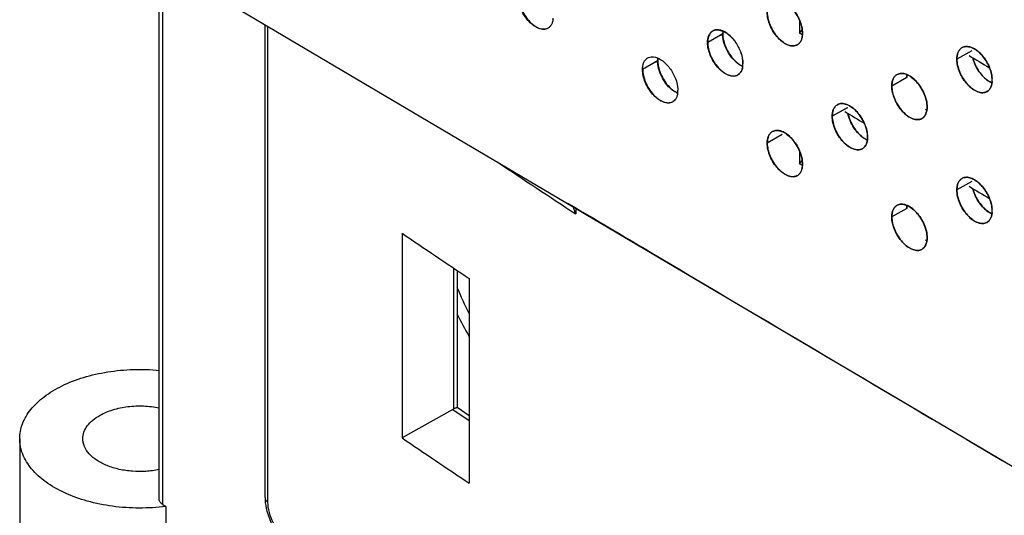
# Model space of a CAD drawing. Units: millimetres. Extents: x 135 to 207, y 44 to 174.
# Drawn here: x 135 to 158, y 94 to 105 of the extents above; entities that cross this region are included whole.
import ezdxf

# ---------------------------------------------------------------- set-up
doc = ezdxf.new("R2010")
doc.units = ezdxf.units.MM
doc.header["$LTSCALE"] = 16.335
doc.layers.get('0').update_dxf_attribs({"linetype": 'CONTINUOUS'})
for name, color, linetype in [('ASSI', 7, 'CONTINUOUS'), ('DRAFT', 7, 'CONTINUOUS'), ('RACCORDO', 7, 'CONTINUOUS')]:
    doc.layers.add(name, color=color, linetype=linetype)

msp = doc.modelspace()

# ---------------------------------------------------------------- linework, layer by layer
at = {"color": 250, "linetype": 'CONTINUOUS'}
for p, q in [((151.766, 105.156), (151.408, 104.955)), ((157.681, 104.759), (157.323, 104.558)), ((150.223, 104.519), (149.865, 104.317)), ((156.137, 104.121), (155.779, 103.919)), ((154.723, 103.405), (154.365, 103.204)), ((153.179, 102.767), (152.821, 102.566)), ((157.681, 101.655), (157.323, 101.453)), ((156.137, 101.017), (155.779, 100.815))]:
    msp.add_line(p, q, dxfattribs=at)
at = {"color": 7, "linetype": 'CONTINUOUS'}
for p, q in [((135.07, 95.549), (135.07, 89.262)), ((138.541, 93.942), (138.541, 90.677))]:
    msp.add_line(p, q, dxfattribs=at)
for centre, radius, start, end in [((152.377, 105.156), 0.612, 180.0198, 183.4948), ((152.426, 105.159), 0.661, 183.5001, 186.7968), ((153.439, 105.069), 0.195, 299.4044, 306.6433), ((150.834, 104.519), 0.612, 180.0198, 183.4939), ((151.585, 104.455), 0.661, 3.5007, 6.798), ((158.563, 104.802), 0.886, 193.861, 195.3921), ((150.884, 104.522), 0.661, 183.4993, 186.7952), ((151.634, 104.458), 0.611, 0.0198, 3.4954), ((152.026, 104.353), 0.194, 298.2386, 302.7456), ((157.549, 104.062), 0.612, 0.0231, 3.7492), ((157.942, 103.957), 0.195, 299.4336, 300.5107), ((156.397, 103.318), 0.195, 299.4236, 302.0628), ((154.983, 102.603), 0.195, 299.4148, 304.9787), ((154.981, 102.606), 0.198, 304.9821, 308.0944), ((154.977, 102.61), 0.204, 308.1092, 313.2493), ((154.974, 102.614), 0.209, 313.2341, 314.4038), ((154.968, 102.62), 0.217, 314.4472, 321.3412), ((153.439, 101.964), 0.195, 299.4044, 306.6433), ((158.562, 101.697), 0.884, 193.7298, 195.3929), ((157.549, 100.957), 0.612, 0.0231, 3.7492), ((157.942, 100.852), 0.195, 299.4336, 300.5107), ((156.397, 100.214), 0.195, 299.4236, 302.0628), ((4878.307, 8079.652), 9275.325, 239.4079528, 239.5251564)]:
    msp.add_arc(centre, radius, start, end, dxfattribs=at)
for points, knots in [([(146.909, 106.069), (146.909, 106.02), (146.923, 105.915), (146.973, 105.76), (147.051, 105.609), (147.153, 105.473), (147.268, 105.365), (147.373, 105.303), (147.456, 105.277), (147.514, 105.27), (147.568, 105.275), (147.601, 105.287), (147.616, 105.295)], [0, 0, 0, 0, 0.126196, 0.265076, 0.410789, 0.557939, 0.693263, 0.810514, 0.863468, 0.912427, 0.957551, 1, 1, 1, 1]), ([(153.659, 105.174), (153.659, 105.224), (153.645, 105.33), (153.595, 105.486), (153.515, 105.638), (153.412, 105.775), (153.294, 105.882), (153.188, 105.943), (153.105, 105.967), (153.047, 105.973), (152.993, 105.966), (152.96, 105.953), (152.946, 105.945)], [0, 0, 0, 0, 0.126613, 0.265988, 0.412229, 0.559649, 0.694628, 0.81146, 0.864156, 0.912786, 0.957643, 1, 1, 1, 1]), ([(152.821, 105.67), (152.821, 105.62), (152.835, 105.514), (152.886, 105.358), (152.966, 105.205), (153.069, 105.069), (153.186, 104.961), (153.292, 104.9), (153.375, 104.876), (153.434, 104.871), (153.488, 104.878), (153.52, 104.891), (153.535, 104.899)], [0, 0, 0, 0, 0.126614, 0.265989, 0.412229, 0.559648, 0.694624, 0.811453, 0.86415, 0.912781, 0.95764, 1, 1, 1, 1]), ([(151.532, 105.229), (151.517, 105.221), (151.498, 105.207), (151.482, 105.19), (151.478, 105.185)], [0, 0, 0, 0, 0.745797, 1, 1, 1, 1]), ([(151.614, 105.255), (151.607, 105.254), (151.578, 105.25), (151.551, 105.24), (151.532, 105.229)], [0, 0, 0, 0, 0.25971, 1, 1, 1, 1]), ([(152.241, 104.533), (152.236, 104.577), (152.217, 104.666), (152.168, 104.796), (152.099, 104.923), (152.014, 105.039), (151.918, 105.135), (151.792, 105.225), (151.681, 105.261), (151.614, 105.255)], [0, 0, 0, 0, 0.128105, 0.264431, 0.405882, 0.548469, 0.682964, 0.802301, 1, 1, 1, 1]), ([(151.77, 105.221), (151.769, 105.216), (151.767, 105.195), (151.766, 105.173), (151.766, 105.156)], [0, 0, 0, 0, 0.24149, 1, 1, 1, 1]), ([(151.478, 105.185), (151.454, 105.157), (151.417, 105.081), (151.408, 104.999), (151.408, 104.955)], [0, 0, 0, 0, 0.45833, 1, 1, 1, 1]), ([(151.77, 105.081), (151.777, 105.02), (151.809, 104.895), (151.892, 104.718), (152.007, 104.56), (152.103, 104.472), (152.153, 104.438)], [0, 0, 0, 0, 0.240176, 0.497935, 0.761026, 1, 1, 1, 1]), ([(153.555, 104.912), (153.572, 104.925), (153.603, 104.957), (153.636, 105.019), (153.655, 105.093), (153.659, 105.146), (153.659, 105.174)], [0, 0, 0, 0, 0.217021, 0.452103, 0.711921, 1, 1, 1, 1]), ([(151.408, 104.955), (151.408, 104.905), (151.421, 104.8), (151.471, 104.644), (151.551, 104.492), (151.653, 104.356), (151.769, 104.248), (151.875, 104.187), (151.958, 104.162), (152.016, 104.155), (152.07, 104.162), (152.103, 104.174), (152.117, 104.182)], [0, 0, 0, 0, 0.126374, 0.265466, 0.411406, 0.558673, 0.693841, 0.81091, 0.863755, 0.912575, 0.957587, 1, 1, 1, 1]), ([(157.448, 104.832), (157.428, 104.821), (157.391, 104.79), (157.351, 104.726), (157.328, 104.646), (157.323, 104.588), (157.323, 104.558)], [0, 0, 0, 0, 0.217048, 0.449818, 0.709491, 1, 1, 1, 1]), ([(157.504, 104.854), (157.499, 104.853), (157.48, 104.848), (157.461, 104.84), (157.448, 104.832)], [0, 0, 0, 0, 0.255654, 1, 1, 1, 1]), ([(158.16, 104.102), (158.157, 104.148), (158.141, 104.242), (158.093, 104.382), (158.021, 104.519), (157.931, 104.643), (157.827, 104.745), (157.718, 104.819), (157.61, 104.859), (157.536, 104.861), (157.504, 104.854)], [0, 0, 0, 0, 0.126379, 0.263014, 0.405437, 0.549504, 0.684759, 0.803742, 0.908847, 1, 1, 1, 1]), ([(150.227, 104.582), (150.226, 104.577), (150.224, 104.556), (150.223, 104.535), (150.223, 104.519)], [0, 0, 0, 0, 0.241696, 1, 1, 1, 1]), ([(157.323, 104.558), (157.323, 104.507), (157.337, 104.402), (157.388, 104.246), (157.468, 104.093), (157.571, 103.957), (157.688, 103.849), (157.795, 103.788), (157.878, 103.764), (157.936, 103.759), (157.99, 103.766), (158.023, 103.779), (158.037, 103.787)], [0, 0, 0, 0, 0.126593, 0.265945, 0.412165, 0.559571, 0.694541, 0.811384, 0.864094, 0.912742, 0.95762, 1, 1, 1, 1]), ([(157.709, 104.567), (157.738, 104.461), (157.811, 104.308), (157.947, 104.14), (158.027, 104.07), (158.069, 104.041)], [0, 0, 0, 0, 0.507849, 0.766233, 1, 1, 1, 1]), ([(149.865, 104.317), (149.865, 104.267), (149.878, 104.163), (149.928, 104.008), (150.007, 103.856), (150.109, 103.72), (150.225, 103.612), (150.33, 103.55), (150.413, 103.525), (150.471, 103.518), (150.525, 103.524), (150.558, 103.536), (150.573, 103.543)], [0, 0, 0, 0, 0.126258, 0.265212, 0.411006, 0.558198, 0.693461, 0.810647, 0.863563, 0.912474, 0.95756, 1, 1, 1, 1]), ([(150.227, 104.444), (150.235, 104.383), (150.266, 104.258), (150.349, 104.081), (150.464, 103.922), (150.56, 103.835), (150.61, 103.8)], [0, 0, 0, 0, 0.240184, 0.497948, 0.761038, 1, 1, 1, 1]), ([(152.153, 104.438), (152.16, 104.433), (152.187, 104.416), (152.216, 104.4), (152.238, 104.391)], [0, 0, 0, 0, 0.258725, 1, 1, 1, 1]), ([(152.205, 104.273), (152.208, 104.279), (152.221, 104.306), (152.23, 104.335), (152.235, 104.357)], [0, 0, 0, 0, 0.238804, 1, 1, 1, 1]), ([(152.235, 104.357), (152.237, 104.365), (152.243, 104.399), (152.245, 104.433), (152.245, 104.459)], [0, 0, 0, 0, 0.237632, 1, 1, 1, 1]), ([(152.131, 104.19), (152.146, 104.199), (152.175, 104.224), (152.196, 104.256), (152.205, 104.273)], [0, 0, 0, 0, 0.486411, 1, 1, 1, 1]), ([(155.904, 104.194), (155.884, 104.183), (155.846, 104.152), (155.807, 104.087), (155.784, 104.008), (155.779, 103.95), (155.779, 103.919)], [0, 0, 0, 0, 0.217025, 0.449784, 0.709466, 1, 1, 1, 1]), ([(156.617, 103.423), (156.617, 103.473), (156.604, 103.579), (156.553, 103.735), (156.473, 103.888), (156.37, 104.024), (156.252, 104.132), (156.146, 104.193), (156.063, 104.217), (156.005, 104.222), (155.951, 104.215), (155.918, 104.202), (155.904, 104.194)], [0, 0, 0, 0, 0.1266, 0.265959, 0.412187, 0.559599, 0.694574, 0.811414, 0.864119, 0.91276, 0.95763, 1, 1, 1, 1]), ([(156.141, 104.189), (156.141, 104.184), (156.138, 104.161), (156.137, 104.138), (156.137, 104.121)], [0, 0, 0, 0, 0.241117, 1, 1, 1, 1]), ([(158.069, 104.041), (158.076, 104.036), (158.105, 104.018), (158.134, 104.002), (158.157, 103.993)], [0, 0, 0, 0, 0.259068, 1, 1, 1, 1]), ([(158.16, 104.024), (158.161, 104.027), (158.161, 104.04), (158.162, 104.052), (158.162, 104.062)], [0, 0, 0, 0, 0.24486, 1, 1, 1, 1]), ([(155.779, 103.919), (155.779, 103.869), (155.793, 103.763), (155.844, 103.607), (155.924, 103.454), (156.027, 103.318), (156.144, 103.21), (156.25, 103.15), (156.334, 103.126), (156.392, 103.12), (156.446, 103.127), (156.478, 103.14), (156.493, 103.148)], [0, 0, 0, 0, 0.1266, 0.26596, 0.412187, 0.559597, 0.69457, 0.811408, 0.864113, 0.912756, 0.957627, 1, 1, 1, 1]), ([(158.04, 103.789), (158.058, 103.799), (158.091, 103.826), (158.127, 103.881), (158.151, 103.949), (158.159, 103.998), (158.16, 104.024)], [0, 0, 0, 0, 0.22167, 0.456687, 0.715466, 1, 1, 1, 1]), ([(150.61, 103.8), (150.617, 103.796), (150.644, 103.778), (150.672, 103.763), (150.693, 103.754)], [0, 0, 0, 0, 0.258555, 1, 1, 1, 1]), ([(154.489, 103.478), (154.47, 103.467), (154.432, 103.436), (154.393, 103.372), (154.369, 103.292), (154.365, 103.234), (154.365, 103.204)], [0, 0, 0, 0, 0.217005, 0.449753, 0.709442, 1, 1, 1, 1]), ([(155.203, 102.708), (155.203, 102.758), (155.189, 102.864), (155.138, 103.02), (155.058, 103.172), (154.956, 103.309), (154.838, 103.416), (154.732, 103.477), (154.649, 103.501), (154.59, 103.507), (154.537, 103.5), (154.504, 103.487), (154.489, 103.478)], [0, 0, 0, 0, 0.126606, 0.265973, 0.412207, 0.559623, 0.6946, 0.811436, 0.864137, 0.912773, 0.957636, 1, 1, 1, 1]), ([(156.605, 103.313), (156.607, 103.322), (156.615, 103.358), (156.617, 103.395), (156.617, 103.423)], [0, 0, 0, 0, 0.236824, 1, 1, 1, 1]), ([(154.365, 103.204), (154.365, 103.153), (154.379, 103.048), (154.429, 102.892), (154.509, 102.739), (154.612, 102.603), (154.73, 102.495), (154.836, 102.434), (154.919, 102.41), (154.977, 102.405), (155.031, 102.412), (155.064, 102.425), (155.079, 102.433)], [0, 0, 0, 0, 0.126607, 0.265974, 0.412207, 0.559622, 0.694596, 0.81143, 0.864131, 0.912768, 0.957633, 1, 1, 1, 1]), ([(154.737, 103.271), (154.748, 103.214), (154.784, 103.1), (154.868, 102.939), (154.976, 102.797), (155.065, 102.718), (155.111, 102.687)], [0, 0, 0, 0, 0.245341, 0.503841, 0.7642, 1, 1, 1, 1]), ([(156.501, 103.153), (156.526, 103.169), (156.573, 103.218), (156.597, 103.28), (156.605, 103.313)], [0, 0, 0, 0, 0.46927, 1, 1, 1, 1]), ([(152.946, 102.84), (152.926, 102.829), (152.889, 102.798), (152.849, 102.734), (152.826, 102.654), (152.821, 102.596), (152.821, 102.566)], [0, 0, 0, 0, 0.216982, 0.44972, 0.709417, 1, 1, 1, 1]), ([(153.659, 102.07), (153.659, 102.12), (153.646, 102.225), (153.595, 102.381), (153.515, 102.534), (153.412, 102.671), (153.294, 102.778), (153.188, 102.839), (153.105, 102.863), (153.047, 102.869), (152.993, 102.862), (152.96, 102.849), (152.946, 102.84)], [0, 0, 0, 0, 0.126613, 0.265988, 0.412229, 0.559649, 0.694628, 0.81146, 0.864156, 0.912786, 0.957643, 1, 1, 1, 1]), ([(155.111, 102.687), (155.118, 102.682), (155.146, 102.664), (155.175, 102.649), (155.197, 102.639)], [0, 0, 0, 0, 0.258958, 1, 1, 1, 1]), ([(155.138, 102.484), (155.149, 102.497), (155.191, 102.565), (155.203, 102.647), (155.203, 102.708)], [0, 0, 0, 0, 0.222538, 1, 1, 1, 1]), ([(152.821, 102.566), (152.821, 102.515), (152.835, 102.41), (152.886, 102.254), (152.966, 102.101), (153.069, 101.965), (153.186, 101.857), (153.292, 101.796), (153.376, 101.772), (153.434, 101.766), (153.488, 101.774), (153.52, 101.787), (153.535, 101.795)], [0, 0, 0, 0, 0.126614, 0.265989, 0.412229, 0.559648, 0.694624, 0.811453, 0.86415, 0.912781, 0.95764, 1, 1, 1, 1]), ([(153.555, 101.808), (153.572, 101.821), (153.603, 101.853), (153.636, 101.915), (153.655, 101.988), (153.659, 102.042), (153.659, 102.07)], [0, 0, 0, 0, 0.217021, 0.452103, 0.711921, 1, 1, 1, 1]), ([(157.448, 101.728), (157.428, 101.717), (157.391, 101.686), (157.351, 101.622), (157.328, 101.542), (157.323, 101.484), (157.323, 101.453)], [0, 0, 0, 0, 0.217048, 0.449818, 0.709491, 1, 1, 1, 1]), ([(157.504, 101.749), (157.499, 101.748), (157.48, 101.743), (157.461, 101.736), (157.448, 101.728)], [0, 0, 0, 0, 0.255654, 1, 1, 1, 1]), ([(158.16, 100.998), (158.157, 101.043), (158.141, 101.138), (158.093, 101.278), (158.021, 101.414), (157.931, 101.539), (157.827, 101.641), (157.718, 101.714), (157.61, 101.755), (157.536, 101.756), (157.504, 101.749)], [0, 0, 0, 0, 0.126379, 0.263014, 0.405437, 0.549504, 0.684759, 0.803742, 0.908847, 1, 1, 1, 1]), ([(157.323, 101.453), (157.323, 101.403), (157.337, 101.298), (157.388, 101.142), (157.468, 100.989), (157.571, 100.852), (157.688, 100.745), (157.795, 100.684), (157.878, 100.66), (157.936, 100.654), (157.99, 100.662), (158.023, 100.675), (158.037, 100.683)], [0, 0, 0, 0, 0.126593, 0.265945, 0.412165, 0.559571, 0.694541, 0.811384, 0.864094, 0.912742, 0.95762, 1, 1, 1, 1]), ([(157.709, 101.463), (157.738, 101.357), (157.811, 101.204), (157.947, 101.036), (158.027, 100.965), (158.069, 100.937)], [0, 0, 0, 0, 0.507849, 0.766233, 1, 1, 1, 1]), ([(148.08, 101.143), (148.897, 100.659), (152.167, 98.721), (155.437, 96.785), (157.891, 95.334)], [0, 0, 0, 0, 0.249933, 1, 1, 1, 1]), ([(155.904, 101.09), (155.884, 101.079), (155.846, 101.048), (155.807, 100.983), (155.784, 100.904), (155.779, 100.846), (155.779, 100.815)], [0, 0, 0, 0, 0.217025, 0.449784, 0.709466, 1, 1, 1, 1]), ([(156.617, 100.319), (156.617, 100.369), (156.604, 100.475), (156.553, 100.631), (156.473, 100.784), (156.37, 100.92), (156.252, 101.028), (156.146, 101.089), (156.063, 101.113), (156.005, 101.118), (155.951, 101.111), (155.918, 101.098), (155.904, 101.09)], [0, 0, 0, 0, 0.1266, 0.265959, 0.412187, 0.559599, 0.694574, 0.811414, 0.864119, 0.91276, 0.95763, 1, 1, 1, 1]), ([(156.141, 101.085), (156.141, 101.08), (156.138, 101.057), (156.137, 101.034), (156.137, 101.017)], [0, 0, 0, 0, 0.241117, 1, 1, 1, 1]), ([(155.779, 100.815), (155.779, 100.765), (155.793, 100.659), (155.844, 100.503), (155.924, 100.35), (156.027, 100.214), (156.144, 100.106), (156.25, 100.046), (156.334, 100.022), (156.392, 100.016), (156.446, 100.023), (156.478, 100.036), (156.493, 100.044)], [0, 0, 0, 0, 0.1266, 0.26596, 0.412187, 0.559597, 0.69457, 0.811408, 0.864113, 0.912756, 0.957627, 1, 1, 1, 1]), ([(158.04, 100.685), (158.058, 100.695), (158.091, 100.722), (158.127, 100.777), (158.151, 100.844), (158.159, 100.894), (158.16, 100.92)], [0, 0, 0, 0, 0.22167, 0.456687, 0.715466, 1, 1, 1, 1]), ([(158.069, 100.937), (158.076, 100.932), (158.105, 100.914), (158.134, 100.898), (158.157, 100.888)], [0, 0, 0, 0, 0.259068, 1, 1, 1, 1]), ([(158.16, 100.92), (158.161, 100.923), (158.161, 100.935), (158.162, 100.948), (158.162, 100.958)], [0, 0, 0, 0, 0.24486, 1, 1, 1, 1]), ([(156.605, 100.209), (156.607, 100.218), (156.615, 100.254), (156.617, 100.291), (156.617, 100.319)], [0, 0, 0, 0, 0.236824, 1, 1, 1, 1]), ([(156.501, 100.049), (156.526, 100.065), (156.573, 100.114), (156.597, 100.176), (156.605, 100.209)], [0, 0, 0, 0, 0.46927, 1, 1, 1, 1]), ([(135.07, 95.548), (135.07, 95.608), (135.081, 95.729), (135.151, 95.971), (135.329, 96.266), (135.657, 96.57), (136.085, 96.824), (136.595, 97.02), (137.165, 97.148), (137.769, 97.204), (138.179, 97.192), (138.384, 97.172)], [0, 0, 0, 0, 0.044114, 0.089236, 0.185623, 0.294346, 0.416899, 0.552153, 0.6972, 0.848017, 1, 1, 1, 1]), ([(136.977, 96.106), (137.073, 96.16), (137.289, 96.249), (137.64, 96.321), (138.012, 96.336), (138.262, 96.306), (138.384, 96.281)], [0, 0, 0, 0, 0.229285, 0.480541, 0.741963, 1, 1, 1, 1]), ([(136.57, 95.548), (136.57, 95.601), (136.59, 95.71), (136.673, 95.861), (136.805, 95.997), (136.916, 96.072), (136.977, 96.106)], [0, 0, 0, 0, 0.217134, 0.450047, 0.70954, 1, 1, 1, 1]), ([(138.541, 93.942), (138.331, 93.915), (137.908, 93.889), (137.281, 93.931), (136.685, 94.051), (136.148, 94.243), (135.695, 94.499), (135.347, 94.809), (135.157, 95.112), (135.082, 95.362), (135.07, 95.487), (135.07, 95.548)], [0, 0, 0, 0, 0.150586, 0.301063, 0.446516, 0.582534, 0.705829, 0.814957, 0.911243, 0.956155, 1, 1, 1, 1]), ([(138.384, 94.817), (138.28, 94.795), (138.067, 94.766), (137.747, 94.768), (137.436, 94.813), (137.152, 94.898), (136.91, 95.02), (136.722, 95.173), (136.617, 95.326), (136.577, 95.454), (136.57, 95.517), (136.57, 95.548)], [0, 0, 0, 0, 0.146705, 0.296027, 0.442283, 0.580151, 0.705397, 0.815761, 0.912104, 0.956657, 1, 1, 1, 1])]:
    msp.add_open_spline(points, degree=3, knots=knots, dxfattribs=at)
at = {"layer": 'ASSI', "color": 7, "linetype": 'CONTINUOUS'}
msp.add_line((135.223, 108.731), (183.092, 80.441), dxfattribs=at)
at = {"layer": 'ASSI', "color": 250, "linetype": 'CONTINUOUS'}
for p, q in [((151.761, 105.154), (151.404, 104.952)), ((157.681, 104.759), (157.323, 104.557)), ((150.216, 104.515), (149.859, 104.313)), ((156.136, 104.12), (155.778, 103.919)), ((154.721, 103.404), (154.363, 103.203)), ((153.176, 102.766), (152.819, 102.564)), ((157.681, 101.655), (157.323, 101.453)), ((156.136, 101.016), (155.778, 100.815))]:
    msp.add_line(p, q, dxfattribs=at)
at = {"layer": 'ASSI', "color": 7, "linetype": 'CONTINUOUS'}
for centre, radius, start, end in [((147.259, 105.563), 0.478, 351.4261, 355.8467), ((147.516, 105.465), 0.198, 289.9233, 299.3651), ((152.24, 105.158), 0.479, 172.2059, 175.8554), ((152.302, 105.154), 0.541, 175.8845, 180.0193), ((153.437, 105.068), 0.196, 299.3975, 307.3505), ((150.758, 104.515), 0.541, 175.8845, 180.0193), ((150.695, 104.519), 0.479, 172.2059, 175.8554), ((158.547, 104.798), 0.87, 193.8348, 195.4111), ((151.764, 104.452), 0.478, 351.4261, 355.8467), ((151.701, 104.456), 0.541, 355.8845, 0.0193), ((152.021, 104.354), 0.198, 289.9233, 299.3651), ((152.022, 104.352), 0.196, 299.3976, 303.8811), ((157.549, 104.061), 0.612, 0.0619, 3.7977), ((157.625, 104.062), 0.537, 355.9669, 0.0378), ((150.156, 103.817), 0.541, 355.8845, 0.0193), ((150.219, 103.813), 0.478, 351.4261, 355.8467), ((157.941, 103.957), 0.195, 299.3957, 300.5165), ((150.476, 103.715), 0.198, 289.9233, 299.3651), ((150.477, 103.713), 0.196, 299.397, 303.4476), ((156.396, 103.318), 0.195, 299.396, 302.1936), ((154.982, 102.603), 0.196, 299.3968, 305.3301), ((154.98, 102.605), 0.198, 305.3342, 308.4544), ((154.976, 102.609), 0.204, 308.4692, 313.6205), ((154.973, 102.613), 0.209, 313.6053, 314.7748), ((154.966, 102.62), 0.219, 314.8222, 321.6768), ((153.437, 101.964), 0.196, 299.3975, 307.3505), ((158.546, 101.693), 0.868, 193.7008, 195.412), ((157.549, 100.957), 0.612, 0.0619, 3.7977), ((157.625, 100.957), 0.537, 355.9669, 0.0378), ((157.941, 100.853), 0.195, 299.3957, 300.5165), ((156.396, 100.214), 0.195, 299.396, 302.1936)]:
    msp.add_arc(centre, radius, start, end, dxfattribs=at)
for points, knots in [([(147.583, 105.279), (147.552, 105.267), (147.476, 105.261), (147.36, 105.296), (147.243, 105.371), (147.133, 105.478), (147.036, 105.611), (146.961, 105.759), (146.912, 105.911), (146.899, 106.014), (146.899, 106.063)], [0, 0, 0, 0, 0.087772, 0.189921, 0.309488, 0.443998, 0.587696, 0.733215, 0.87287, 1, 1, 1, 1]), ([(152.943, 105.943), (152.958, 105.951), (152.99, 105.964), (153.064, 105.974), (153.167, 105.952), (153.289, 105.883), (153.406, 105.777), (153.509, 105.642), (153.59, 105.489), (153.643, 105.331), (153.657, 105.224), (153.657, 105.172)], [0, 0, 0, 0, 0.042486, 0.086782, 0.185681, 0.302784, 0.436557, 0.58121, 0.72881, 0.870882, 1, 1, 1, 1]), ([(147.732, 105.492), (147.731, 105.483), (147.725, 105.45), (147.714, 105.417), (147.704, 105.395)], [0, 0, 0, 0, 0.263929, 1, 1, 1, 1]), ([(153.533, 104.898), (153.518, 104.889), (153.486, 104.876), (153.412, 104.867), (153.308, 104.888), (153.187, 104.957), (153.07, 105.063), (152.967, 105.198), (152.885, 105.351), (152.833, 105.509), (152.819, 105.617), (152.819, 105.668)], [0, 0, 0, 0, 0.042486, 0.086782, 0.185681, 0.302784, 0.436557, 0.58121, 0.72881, 0.870882, 1, 1, 1, 1]), ([(147.704, 105.395), (147.694, 105.373), (147.669, 105.333), (147.632, 105.303), (147.613, 105.292)], [0, 0, 0, 0, 0.517239, 1, 1, 1, 1]), ([(151.404, 104.952), (151.404, 104.983), (151.408, 105.041), (151.432, 105.12), (151.471, 105.185), (151.508, 105.216), (151.528, 105.227)], [0, 0, 0, 0, 0.291111, 0.550842, 0.783422, 1, 1, 1, 1]), ([(151.528, 105.227), (151.534, 105.23), (151.561, 105.244), (151.591, 105.25), (151.613, 105.252)], [0, 0, 0, 0, 0.24568, 1, 1, 1, 1]), ([(151.613, 105.252), (151.679, 105.258), (151.788, 105.222), (151.912, 105.135), (152.041, 105.007), (152.167, 104.81), (152.225, 104.629), (152.237, 104.539)], [0, 0, 0, 0, 0.195831, 0.316135, 0.448433, 0.730252, 1, 1, 1, 1]), ([(151.767, 105.072), (151.766, 105.079), (151.763, 105.106), (151.761, 105.133), (151.761, 105.154)], [0, 0, 0, 0, 0.257222, 1, 1, 1, 1]), ([(152.164, 104.426), (152.112, 104.459), (152.015, 104.544), (151.897, 104.701), (151.809, 104.88), (151.775, 105.008), (151.767, 105.072)], [0, 0, 0, 0, 0.234682, 0.492497, 0.754296, 1, 1, 1, 1]), ([(153.657, 105.172), (153.657, 105.145), (153.653, 105.092), (153.634, 105.019), (153.602, 104.957), (153.572, 104.925), (153.555, 104.913)], [0, 0, 0, 0, 0.288001, 0.548173, 0.782949, 1, 1, 1, 1]), ([(152.088, 104.168), (152.056, 104.156), (151.98, 104.15), (151.865, 104.186), (151.748, 104.26), (151.637, 104.368), (151.541, 104.5), (151.465, 104.648), (151.417, 104.8), (151.404, 104.903), (151.404, 104.952)], [0, 0, 0, 0, 0.087772, 0.189921, 0.309488, 0.443998, 0.587696, 0.733215, 0.87287, 1, 1, 1, 1]), ([(157.323, 104.557), (157.323, 104.588), (157.328, 104.646), (157.351, 104.726), (157.391, 104.79), (157.428, 104.821), (157.448, 104.832)], [0, 0, 0, 0, 0.291111, 0.550842, 0.783422, 1, 1, 1, 1]), ([(157.448, 104.832), (157.461, 104.84), (157.48, 104.848), (157.499, 104.853), (157.504, 104.854)], [0, 0, 0, 0, 0.746289, 1, 1, 1, 1]), ([(157.504, 104.854), (157.536, 104.86), (157.608, 104.859), (157.716, 104.82), (157.825, 104.747), (157.927, 104.646), (158.018, 104.524), (158.09, 104.387), (158.14, 104.245), (158.157, 104.149), (158.16, 104.102)], [0, 0, 0, 0, 0.089471, 0.193284, 0.313025, 0.446188, 0.587785, 0.731557, 0.870914, 1, 1, 1, 1]), ([(149.859, 104.313), (149.859, 104.344), (149.863, 104.402), (149.887, 104.482), (149.926, 104.546), (149.964, 104.577), (149.983, 104.588)], [0, 0, 0, 0, 0.291111, 0.550842, 0.783422, 1, 1, 1, 1]), ([(149.983, 104.588), (149.99, 104.592), (150.016, 104.605), (150.046, 104.612), (150.068, 104.614)], [0, 0, 0, 0, 0.24568, 1, 1, 1, 1]), ([(150.068, 104.614), (150.134, 104.619), (150.243, 104.583), (150.367, 104.496), (150.496, 104.368), (150.622, 104.171), (150.68, 103.99), (150.692, 103.9)], [0, 0, 0, 0, 0.195831, 0.316135, 0.448433, 0.730252, 1, 1, 1, 1]), ([(150.222, 104.433), (150.221, 104.44), (150.218, 104.467), (150.216, 104.495), (150.216, 104.515)], [0, 0, 0, 0, 0.257222, 1, 1, 1, 1]), ([(152.237, 104.539), (152.238, 104.532), (152.241, 104.504), (152.242, 104.477), (152.242, 104.456)], [0, 0, 0, 0, 0.257222, 1, 1, 1, 1]), ([(158.037, 103.787), (158.023, 103.779), (157.99, 103.766), (157.917, 103.756), (157.813, 103.778), (157.691, 103.847), (157.574, 103.953), (157.471, 104.088), (157.39, 104.24), (157.337, 104.399), (157.323, 104.506), (157.323, 104.557)], [0, 0, 0, 0, 0.042486, 0.086782, 0.185681, 0.302784, 0.436557, 0.58121, 0.72881, 0.870882, 1, 1, 1, 1]), ([(158.083, 104.032), (158.04, 104.06), (157.957, 104.129), (157.851, 104.257), (157.765, 104.405), (157.724, 104.512), (157.709, 104.567)], [0, 0, 0, 0, 0.231003, 0.483716, 0.744953, 1, 1, 1, 1]), ([(150.543, 103.529), (150.511, 103.518), (150.436, 103.511), (150.32, 103.547), (150.203, 103.621), (150.093, 103.729), (149.996, 103.861), (149.92, 104.009), (149.872, 104.161), (149.859, 104.264), (149.859, 104.313)], [0, 0, 0, 0, 0.087772, 0.189921, 0.309488, 0.443998, 0.587696, 0.733215, 0.87287, 1, 1, 1, 1]), ([(150.619, 103.788), (150.568, 103.82), (150.47, 103.905), (150.352, 104.062), (150.264, 104.241), (150.23, 104.37), (150.222, 104.433)], [0, 0, 0, 0, 0.234682, 0.492497, 0.754296, 1, 1, 1, 1]), ([(152.237, 104.387), (152.231, 104.39), (152.206, 104.401), (152.181, 104.415), (152.164, 104.426)], [0, 0, 0, 0, 0.241212, 1, 1, 1, 1]), ([(152.237, 104.381), (152.235, 104.369), (152.227, 104.326), (152.211, 104.284), (152.194, 104.257)], [0, 0, 0, 0, 0.268722, 1, 1, 1, 1]), ([(152.194, 104.257), (152.19, 104.25), (152.172, 104.225), (152.15, 104.202), (152.131, 104.19)], [0, 0, 0, 0, 0.259798, 1, 1, 1, 1]), ([(155.778, 103.919), (155.778, 103.949), (155.783, 104.007), (155.806, 104.087), (155.846, 104.151), (155.883, 104.182), (155.903, 104.193)], [0, 0, 0, 0, 0.291111, 0.550842, 0.783422, 1, 1, 1, 1]), ([(155.903, 104.193), (155.918, 104.202), (155.95, 104.215), (156.024, 104.224), (156.127, 104.202), (156.249, 104.133), (156.366, 104.027), (156.469, 103.893), (156.55, 103.74), (156.603, 103.582), (156.617, 103.474), (156.617, 103.423)], [0, 0, 0, 0, 0.042486, 0.086782, 0.185681, 0.302784, 0.436557, 0.58121, 0.72881, 0.870882, 1, 1, 1, 1]), ([(156.136, 104.12), (156.136, 104.126), (156.136, 104.149), (156.138, 104.173), (156.141, 104.19)], [0, 0, 0, 0, 0.257197, 1, 1, 1, 1]), ([(150.692, 103.9), (150.693, 103.893), (150.696, 103.866), (150.697, 103.838), (150.697, 103.818)], [0, 0, 0, 0, 0.257222, 1, 1, 1, 1]), ([(156.492, 103.148), (156.478, 103.14), (156.445, 103.127), (156.372, 103.117), (156.268, 103.139), (156.146, 103.208), (156.029, 103.314), (155.926, 103.449), (155.845, 103.601), (155.793, 103.76), (155.778, 103.867), (155.778, 103.919)], [0, 0, 0, 0, 0.042486, 0.086782, 0.185681, 0.302784, 0.436557, 0.58121, 0.72881, 0.870882, 1, 1, 1, 1]), ([(158.16, 104.024), (158.159, 103.998), (158.151, 103.948), (158.127, 103.881), (158.09, 103.826), (158.058, 103.799), (158.04, 103.789)], [0, 0, 0, 0, 0.286142, 0.54417, 0.778962, 1, 1, 1, 1]), ([(158.157, 103.992), (158.151, 103.995), (158.125, 104.007), (158.101, 104.021), (158.083, 104.032)], [0, 0, 0, 0, 0.241212, 1, 1, 1, 1]), ([(150.664, 103.645), (150.655, 103.626), (150.633, 103.59), (150.601, 103.561), (150.585, 103.55)], [0, 0, 0, 0, 0.516774, 1, 1, 1, 1]), ([(150.693, 103.748), (150.686, 103.751), (150.661, 103.763), (150.637, 103.776), (150.619, 103.788)], [0, 0, 0, 0, 0.241212, 1, 1, 1, 1]), ([(150.692, 103.742), (150.691, 103.733), (150.685, 103.7), (150.674, 103.668), (150.664, 103.645)], [0, 0, 0, 0, 0.263929, 1, 1, 1, 1]), ([(154.363, 103.203), (154.363, 103.233), (154.368, 103.291), (154.392, 103.371), (154.431, 103.435), (154.468, 103.466), (154.488, 103.477)], [0, 0, 0, 0, 0.291111, 0.550842, 0.783422, 1, 1, 1, 1]), ([(154.488, 103.477), (154.503, 103.486), (154.535, 103.499), (154.609, 103.508), (154.712, 103.487), (154.834, 103.418), (154.951, 103.312), (155.054, 103.177), (155.135, 103.024), (155.188, 102.866), (155.202, 102.758), (155.202, 102.707)], [0, 0, 0, 0, 0.042486, 0.086782, 0.185681, 0.302784, 0.436557, 0.58121, 0.72881, 0.870882, 1, 1, 1, 1]), ([(156.617, 103.423), (156.617, 103.413), (156.616, 103.376), (156.611, 103.34), (156.605, 103.313)], [0, 0, 0, 0, 0.26239, 1, 1, 1, 1]), ([(155.077, 102.432), (155.063, 102.424), (155.03, 102.411), (154.957, 102.401), (154.853, 102.423), (154.731, 102.492), (154.614, 102.598), (154.511, 102.733), (154.43, 102.886), (154.378, 103.044), (154.363, 103.151), (154.363, 103.203)], [0, 0, 0, 0, 0.042486, 0.086782, 0.185681, 0.302784, 0.436557, 0.58121, 0.72881, 0.870882, 1, 1, 1, 1]), ([(155.123, 102.677), (155.076, 102.707), (154.985, 102.785), (154.872, 102.929), (154.784, 103.094), (154.747, 103.213), (154.735, 103.272)], [0, 0, 0, 0, 0.232751, 0.488069, 0.749688, 1, 1, 1, 1]), ([(156.605, 103.313), (156.597, 103.28), (156.573, 103.218), (156.526, 103.169), (156.501, 103.153)], [0, 0, 0, 0, 0.53063, 1, 1, 1, 1]), ([(152.819, 102.564), (152.819, 102.594), (152.823, 102.652), (152.847, 102.732), (152.886, 102.797), (152.923, 102.827), (152.943, 102.839)], [0, 0, 0, 0, 0.291111, 0.550842, 0.783422, 1, 1, 1, 1]), ([(152.943, 102.839), (152.958, 102.847), (152.99, 102.86), (153.064, 102.87), (153.167, 102.848), (153.289, 102.779), (153.406, 102.673), (153.509, 102.538), (153.59, 102.385), (153.643, 102.227), (153.657, 102.119), (153.657, 102.068)], [0, 0, 0, 0, 0.042486, 0.086782, 0.185681, 0.302784, 0.436557, 0.58121, 0.72881, 0.870882, 1, 1, 1, 1]), ([(155.197, 102.638), (155.191, 102.64), (155.166, 102.652), (155.141, 102.666), (155.123, 102.677)], [0, 0, 0, 0, 0.241212, 1, 1, 1, 1]), ([(155.202, 102.707), (155.202, 102.685), (155.198, 102.607), (155.172, 102.528), (155.138, 102.484)], [0, 0, 0, 0, 0.282789, 1, 1, 1, 1]), ([(153.533, 101.793), (153.518, 101.785), (153.486, 101.772), (153.412, 101.762), (153.308, 101.784), (153.187, 101.853), (153.07, 101.959), (152.967, 102.094), (152.885, 102.247), (152.833, 102.405), (152.819, 102.513), (152.819, 102.564)], [0, 0, 0, 0, 0.042486, 0.086782, 0.185681, 0.302784, 0.436557, 0.58121, 0.72881, 0.870882, 1, 1, 1, 1]), ([(153.657, 102.068), (153.657, 102.04), (153.653, 101.988), (153.634, 101.914), (153.602, 101.853), (153.572, 101.821), (153.555, 101.808)], [0, 0, 0, 0, 0.288001, 0.548173, 0.782949, 1, 1, 1, 1]), ([(157.323, 101.453), (157.323, 101.484), (157.328, 101.542), (157.351, 101.622), (157.391, 101.686), (157.428, 101.717), (157.448, 101.728)], [0, 0, 0, 0, 0.291111, 0.550842, 0.783422, 1, 1, 1, 1]), ([(157.448, 101.728), (157.461, 101.735), (157.48, 101.743), (157.499, 101.748), (157.504, 101.749)], [0, 0, 0, 0, 0.746289, 1, 1, 1, 1]), ([(157.504, 101.749), (157.536, 101.756), (157.608, 101.755), (157.716, 101.715), (157.825, 101.643), (157.927, 101.542), (158.018, 101.419), (158.09, 101.283), (158.14, 101.141), (158.157, 101.044), (158.16, 100.998)], [0, 0, 0, 0, 0.089471, 0.193284, 0.313025, 0.446188, 0.587785, 0.731557, 0.870914, 1, 1, 1, 1]), ([(158.037, 100.683), (158.023, 100.675), (157.99, 100.662), (157.917, 100.652), (157.813, 100.674), (157.691, 100.743), (157.574, 100.849), (157.471, 100.983), (157.39, 101.136), (157.337, 101.294), (157.323, 101.402), (157.323, 101.453)], [0, 0, 0, 0, 0.042486, 0.086782, 0.185681, 0.302784, 0.436557, 0.58121, 0.72881, 0.870882, 1, 1, 1, 1]), ([(158.083, 100.928), (158.04, 100.955), (157.957, 101.024), (157.851, 101.152), (157.765, 101.3), (157.724, 101.408), (157.709, 101.463)], [0, 0, 0, 0, 0.231003, 0.483716, 0.744953, 1, 1, 1, 1]), ([(155.778, 100.815), (155.778, 100.845), (155.783, 100.903), (155.806, 100.983), (155.846, 101.047), (155.883, 101.078), (155.903, 101.089)], [0, 0, 0, 0, 0.291111, 0.550842, 0.783422, 1, 1, 1, 1]), ([(155.903, 101.089), (155.918, 101.098), (155.95, 101.111), (156.024, 101.12), (156.127, 101.098), (156.249, 101.029), (156.366, 100.923), (156.469, 100.789), (156.55, 100.636), (156.603, 100.478), (156.617, 100.37), (156.617, 100.319)], [0, 0, 0, 0, 0.042486, 0.086782, 0.185681, 0.302784, 0.436557, 0.58121, 0.72881, 0.870882, 1, 1, 1, 1]), ([(156.136, 101.016), (156.136, 101.022), (156.136, 101.045), (156.138, 101.069), (156.141, 101.086)], [0, 0, 0, 0, 0.257197, 1, 1, 1, 1]), ([(156.492, 100.044), (156.478, 100.036), (156.445, 100.023), (156.372, 100.013), (156.268, 100.035), (156.146, 100.104), (156.029, 100.21), (155.926, 100.345), (155.845, 100.497), (155.793, 100.656), (155.778, 100.763), (155.778, 100.815)], [0, 0, 0, 0, 0.042486, 0.086782, 0.185681, 0.302784, 0.436557, 0.58121, 0.72881, 0.870882, 1, 1, 1, 1]), ([(158.16, 100.92), (158.159, 100.894), (158.151, 100.844), (158.127, 100.777), (158.09, 100.722), (158.058, 100.695), (158.04, 100.685)], [0, 0, 0, 0, 0.286142, 0.54417, 0.778962, 1, 1, 1, 1]), ([(158.157, 100.888), (158.151, 100.891), (158.125, 100.903), (158.101, 100.916), (158.083, 100.928)], [0, 0, 0, 0, 0.241212, 1, 1, 1, 1]), ([(156.617, 100.319), (156.617, 100.309), (156.616, 100.272), (156.611, 100.236), (156.605, 100.209)], [0, 0, 0, 0, 0.26239, 1, 1, 1, 1]), ([(156.605, 100.209), (156.597, 100.176), (156.573, 100.114), (156.526, 100.065), (156.501, 100.049)], [0, 0, 0, 0, 0.53063, 1, 1, 1, 1])]:
    msp.add_open_spline(points, degree=3, knots=knots, dxfattribs=at)
at = {"layer": 'DRAFT', "color": 7, "linetype": 'CONTINUOUS'}
for p, q in [((153.587, 105.485), (153.587, 105.175)), ((153.587, 105.175), (153.652, 105.253)), ((153.656, 105.133), (153.587, 105.175)), ((156.611, 103.342), (156.58, 103.361)), ((153.587, 102.381), (153.587, 102.073)), ((153.587, 102.073), (153.652, 102.15)), ((153.656, 102.031), (153.587, 102.073)), ((144.149, 100.428), (144.149, 95.568)), ((156.611, 100.239), (156.58, 100.258)), ((145.744, 99.348), (145.744, 94.493))]:
    msp.add_line(p, q, dxfattribs=at)
msp.add_arc((152.989, 102.269), 8.421, 206.503, 210.6357, dxfattribs=at)
for centre, major_axis, ratio, start_param, end_param in [((506.004, 264.439), (484.166, -34.227), 0.525571, -2.33613, -2.334683), ((506.004, 261.336), (484.166, -34.227), 0.525571, 3.938265, 3.939637), ((506.004, 261.336), (484.166, -34.227), 0.525571, -2.336128, -2.334686), ((437.55, 249.833), (384.984, 5.991), 0.587254, -2.446455, -2.440079), ((437.55, 234.026), (384.986, -5.788), 0.567341, -2.428787, -2.422412)]:
    msp.add_ellipse(centre, major_axis=major_axis, ratio=ratio, start_param=start_param, end_param=end_param, dxfattribs=at)
at = {"layer": 'RACCORDO', "color": 7, "linetype": 'CONTINUOUS'}
for p, q in [((138.384, 94.106), (138.384, 106.863)), ((140.895, 94.152), (140.895, 105.379)), ((145.454, 99.544), (145.454, 96.29)), ((145.352, 96.246), (144.149, 95.568)), ((145.744, 96.093), (145.454, 96.291)), ((138.469, 93.985), (138.541, 93.942))]:
    msp.add_line(p, q, dxfattribs=at)
at = {"layer": 'RACCORDO', "color": 250, "linetype": 'CONTINUOUS'}
for p, q in [((138.469, 93.985), (138.469, 106.813)), ((140.964, 94.041), (140.964, 105.338)), ((148.274, 101.018), (148.274, 100.883)), ((145.367, 99.602), (145.367, 96.254)), ((145.352, 96.246), (145.744, 95.981))]:
    msp.add_line(p, q, dxfattribs=at)
at = {"layer": 'RACCORDO', "color": 7, "linetype": 'CONTINUOUS'}
msp.add_lwpolyline([(140.895, 94.152), (140.897, 94.091), (140.902, 94.026), (140.911, 93.961), (140.924, 93.895), (140.94, 93.829), (140.96, 93.762), (140.982, 93.696), (141.008, 93.631), (141.037, 93.566), (141.068, 93.502), (141.103, 93.441), (141.139, 93.381), (141.178, 93.323), (141.219, 93.268), (141.262, 93.215), (141.307, 93.166), (141.354, 93.12), (141.402, 93.077), (141.452, 93.038), (141.474, 93.022)], dxfattribs=at)
at = {"layer": 'RACCORDO', "color": 250, "linetype": 'CONTINUOUS'}
for centre, radius, start, end in [((325.277, 369.652), 321.818, 236.23648, 236.63229), ((152.412, 101.946), 7.501, 201.9113, 207.2491), ((140.996, 94.152), 0.1, 179.9826, 181.6365)]:
    msp.add_arc(centre, radius, start, end, dxfattribs=at)
at = {"layer": 'RACCORDO', "color": 7, "linetype": 'CONTINUOUS'}
msp.add_arc((145.481, 96.018), 0.262, 115.781, 119.4506, dxfattribs=at)
for points, knots in [([(148.211, 101.055), (148.215, 101.04), (148.23, 100.981), (148.253, 100.924), (148.274, 100.883)], [0, 0, 0, 0, 0.248288, 1, 1, 1, 1]), ([(145.367, 96.254), (145.38, 96.26), (145.397, 96.268), (145.419, 96.278), (145.431, 96.283), (145.44, 96.287), (145.447, 96.29), (145.451, 96.291), (145.453, 96.291), (145.454, 96.291)], [0, 0, 0, 0, 0.443916, 0.615587, 0.753165, 0.858189, 0.932562, 0.978725, 1, 1, 1, 1]), ([(138.469, 93.985), (138.456, 93.992), (138.433, 94.009), (138.405, 94.038), (138.388, 94.071), (138.384, 94.094), (138.384, 94.106)], [0, 0, 0, 0, 0.289023, 0.548159, 0.781565, 1, 1, 1, 1])]:
    msp.add_open_spline(points, degree=3, knots=knots, dxfattribs=at)
at = {"layer": 'RACCORDO', "color": 250, "linetype": 'CONTINUOUS'}
for points, knots in [([(140.895, 94.149), (140.896, 94.129), (140.911, 94.085), (140.945, 94.055), (140.964, 94.041)], [0, 0, 0, 0, 0.45771, 1, 1, 1, 1]), ([(141.414, 93.158), (141.349, 93.203), (141.228, 93.323), (141.088, 93.542), (140.992, 93.787), (140.964, 93.959), (140.964, 94.041)], [0, 0, 0, 0, 0.231192, 0.493518, 0.759514, 1, 1, 1, 1])]:
    msp.add_open_spline(points, degree=3, knots=knots, dxfattribs=at)

doc.saveas('drawing.dxf')
